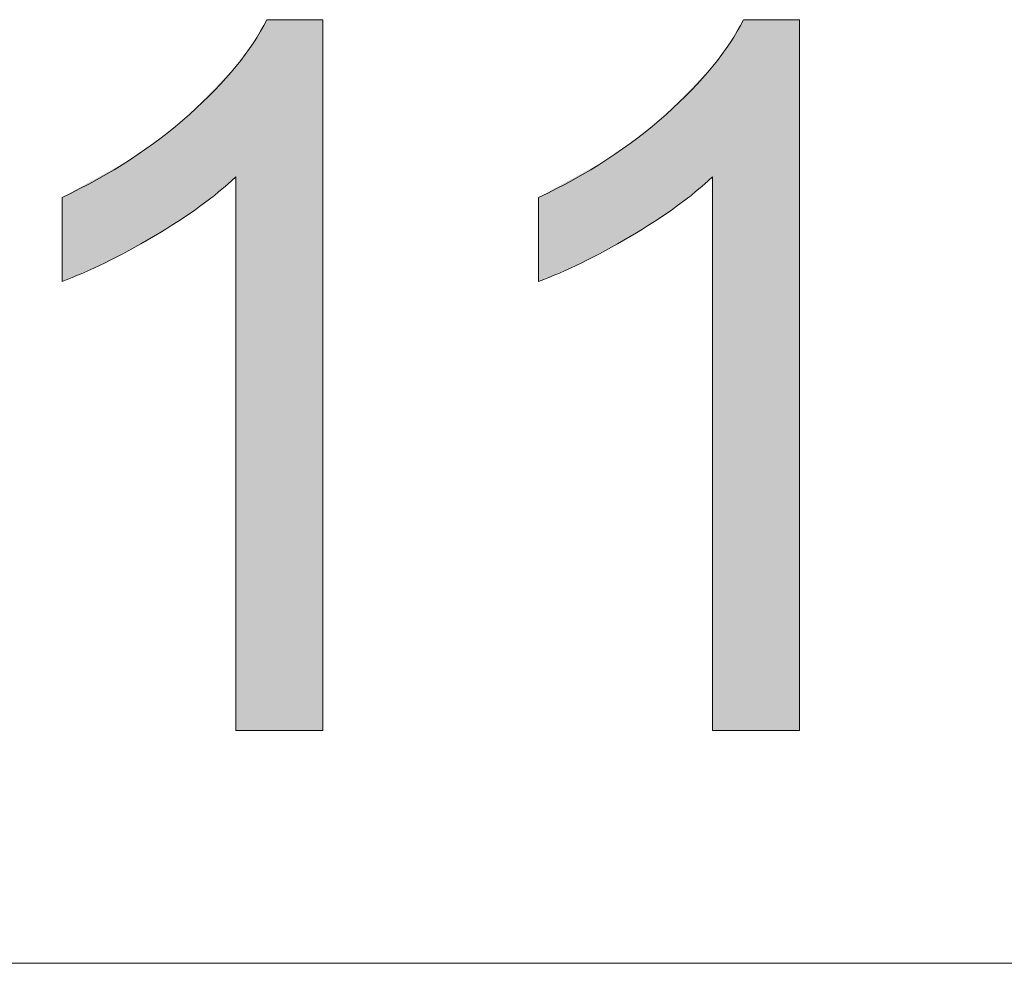
# Model space of a CAD drawing. Units: inches. Extents: x 5 to 63, y 5 to 46.8.
# Drawn here: x 11.3 to 14.2, y 44 to 46.8 of the extents above; entities that cross this region are included whole.
import ezdxf

# ---------------------------------------------------------------- set-up
doc = ezdxf.new("R2010")
doc.units = ezdxf.units.IN
doc.header["$MEASUREMENT"] = 0
doc.layers.add('BIDANG', color=7, linetype='Continuous', lineweight=13)
doc.layers.add('UKUR', color=7, linetype='Continuous', lineweight=13)

# ---------------------------------------------------------------- blocks, each defined once
blk = doc.blocks.new('*U424')
at = {"layer": 'UKUR', "color": 7}
for points in [[(12.0542, 44.7084), (12.0146, 46.7536), (12.0542, 46.8223)], [(12.0146, 44.7084), (11.963, 46.6838), (12.0146, 46.7536)], [(11.9624, 46.3555), (11.8544, 46.5717), (11.9624, 46.6831)], [(11.963, 44.7084), (11.9624, 46.6831), (11.963, 46.6838)], [(11.8544, 46.2666), (11.8244, 46.5408), (11.8544, 46.5717)], [(11.8244, 46.247), (11.7399, 46.4709), (11.8244, 46.5408)], [(11.7399, 46.192), (11.7175, 46.4551), (11.7399, 46.4709)], [(11.7175, 46.1774), (11.6485, 46.4065), (11.7175, 46.4551)], [(11.6485, 46.1401), (11.5737, 46.365), (11.6485, 46.4065)], [(11.5737, 46.0996), (11.4453, 46.2938), (11.5737, 46.365)]]:
    blk.add_solid(points, dxfattribs=at)
at = {"layer": 'UKUR', "color": 7, "extrusion": (0, 0, -1)}
for points in [[(-12.0542, 44.7084), (-12.0542, 46.8223), (-12.2208, 44.7084)], [(-12.2208, 44.7084), (-12.0542, 46.8223), (-12.2208, 46.8223)], [(-12.0146, 44.7084), (-12.0146, 46.7536), (-12.0542, 44.7084)], [(-11.9624, 44.7084), (-11.9624, 46.6831), (-11.963, 44.7084)], [(-11.963, 44.7084), (-11.963, 46.6838), (-12.0146, 44.7084)], [(-11.8544, 46.2666), (-11.8544, 46.5717), (-11.9624, 46.3555)], [(-11.8244, 46.247), (-11.8244, 46.5408), (-11.8544, 46.2666)], [(-11.7399, 46.192), (-11.7399, 46.4709), (-11.8244, 46.247)], [(-11.7175, 46.1774), (-11.7175, 46.4551), (-11.7399, 46.192)], [(-11.6485, 46.1401), (-11.6485, 46.4065), (-11.7175, 46.1774)], [(-11.5737, 46.0996), (-11.5737, 46.365), (-11.6485, 46.1401)], [(-11.4453, 46.044), (-11.4453, 46.2938), (-11.5737, 46.0996)]]:
    blk.add_solid(points, dxfattribs=at)
blk = doc.blocks.new('*U425')
at = {"layer": 'UKUR', "color": 7}
for points in [[(13.4715, 44.7084), (13.4319, 46.7536), (13.4715, 46.8223)], [(13.4319, 44.7084), (13.3803, 46.6838), (13.4319, 46.7536)], [(13.3797, 46.3555), (13.2717, 46.5717), (13.3797, 46.6831)], [(13.3803, 44.7084), (13.3797, 46.6831), (13.3803, 46.6838)], [(13.2717, 46.2666), (13.2417, 46.5408), (13.2717, 46.5717)], [(13.2417, 46.247), (13.1572, 46.4709), (13.2417, 46.5408)], [(13.1572, 46.192), (13.1348, 46.4551), (13.1572, 46.4709)], [(13.1348, 46.1774), (13.0658, 46.4065), (13.1348, 46.4551)], [(13.0658, 46.1401), (12.991, 46.365), (13.0658, 46.4065)], [(12.991, 46.0996), (12.8626, 46.2938), (12.991, 46.365)]]:
    blk.add_solid(points, dxfattribs=at)
at = {"layer": 'UKUR', "color": 7, "extrusion": (0, 0, -1)}
for points in [[(-13.4715, 44.7084), (-13.4715, 46.8223), (-13.6381, 44.7084)], [(-13.6381, 44.7084), (-13.4715, 46.8223), (-13.6381, 46.8223)], [(-13.4319, 44.7084), (-13.4319, 46.7536), (-13.4715, 44.7084)], [(-13.3797, 44.7084), (-13.3797, 46.6831), (-13.3803, 44.7084)], [(-13.3803, 44.7084), (-13.3803, 46.6838), (-13.4319, 44.7084)], [(-13.2717, 46.2666), (-13.2717, 46.5717), (-13.3797, 46.3555)], [(-13.2417, 46.247), (-13.2417, 46.5408), (-13.2717, 46.2666)], [(-13.1572, 46.192), (-13.1572, 46.4709), (-13.2417, 46.247)], [(-13.1348, 46.1774), (-13.1348, 46.4551), (-13.1572, 46.192)], [(-13.0658, 46.1401), (-13.0658, 46.4065), (-13.1348, 46.1774)], [(-12.991, 46.0996), (-12.991, 46.365), (-13.0658, 46.1401)], [(-12.8626, 46.044), (-12.8626, 46.2938), (-12.991, 46.0996)]]:
    blk.add_solid(points, dxfattribs=at)
blk = doc.blocks.new('block 50')
at = {"layer": 'UKUR', "lineweight": 0}
for points in [[(12.2208, 44.7084), (12.2208, 44.7084), (11.9624, 44.7084), (11.9624, 44.7084), (11.9624, 44.7084), (11.9624, 46.3555), (11.9624, 46.3555), (11.9, 46.2962), (11.8184, 46.237), (11.7175, 46.1774), (11.6165, 46.1181), (11.5257, 46.0737), (11.4453, 46.044), (11.4453, 46.044), (11.4453, 46.2938), (11.4453, 46.2938), (11.5898, 46.3617), (11.7163, 46.444), (11.8244, 46.5408), (11.9326, 46.6376), (12.0093, 46.7313), (12.0542, 46.8223), (12.0542, 46.8223), (12.2208, 46.8223), (12.2208, 46.8223), (12.2208, 46.8223), (12.2208, 44.7084), (12.2208, 44.7084)], [(13.6381, 44.7084), (13.6381, 44.7084), (13.3797, 44.7084), (13.3797, 44.7084), (13.3797, 44.7084), (13.3797, 46.3555), (13.3797, 46.3555), (13.3174, 46.2962), (13.2357, 46.237), (13.1348, 46.1774), (13.0338, 46.1181), (12.9431, 46.0737), (12.8626, 46.044), (12.8626, 46.044), (12.8626, 46.2938), (12.8626, 46.2938), (13.0071, 46.3617), (13.1336, 46.444), (13.2417, 46.5408), (13.3499, 46.6376), (13.4266, 46.7313), (13.4715, 46.8223), (13.4715, 46.8223), (13.6381, 46.8223), (13.6381, 46.8223), (13.6381, 46.8223), (13.6381, 44.7084), (13.6381, 44.7084)]]:
    blk.add_open_spline(points, degree=3, knots=[0, 0, 0, 0, 1, 1, 1, 2, 2, 2, 3, 3, 3, 4, 4, 4, 5, 5, 5, 6, 6, 6, 7, 7, 7, 8, 8, 8, 9, 9, 9, 9], dxfattribs=at)
at = {"layer": 'UKUR', "color": 7}
for name in ['*U424', '*U425']:
    blk.add_blockref(name, (0, 0), dxfattribs=at)

msp = doc.modelspace()

# ---------------------------------------------------------------- linework, layer by layer
at = {"layer": 'BIDANG'}
msp.add_lwpolyline([(5.0431, 44.0166), (63.0432, 44.0166)], dxfattribs=at)

# ---------------------------------------------------------------- block references
at = {"layer": 'UKUR'}
msp.add_blockref('block 50', (0, 0), dxfattribs=at)

doc.saveas('drawing.dxf')
